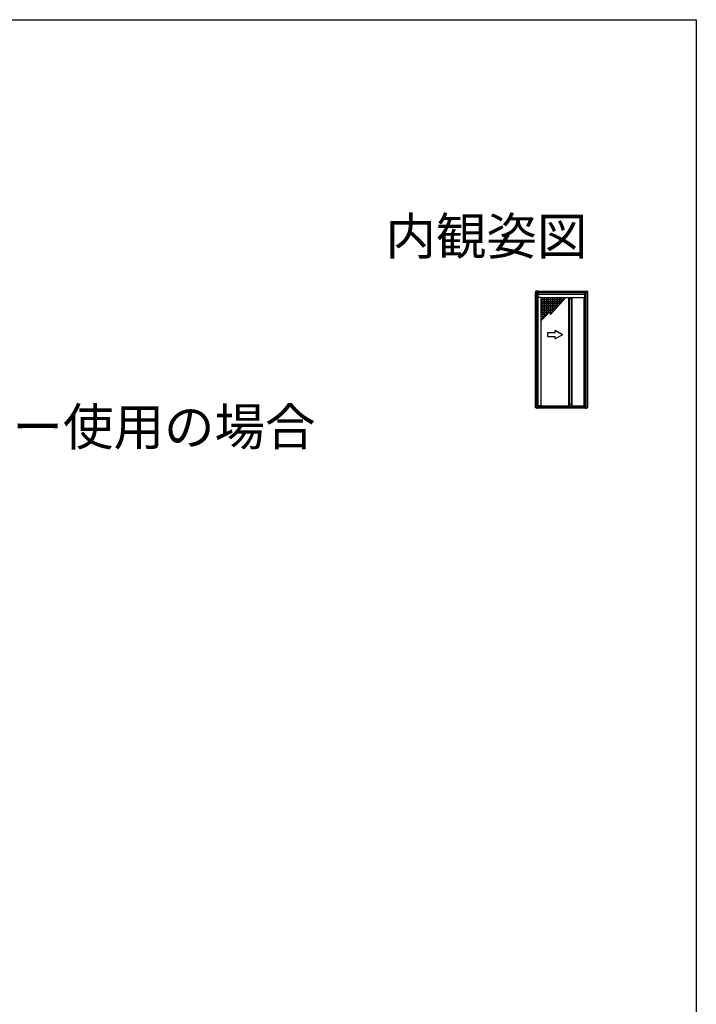
# Model space of a CAD drawing. Extents: x 0 to 1980, y 0 to 3206.
# Drawn here: x 1432 to 1980, y 2322 to 3120 of the extents above; entities that cross this region are included whole.
import ezdxf
from ezdxf.enums import TextEntityAlignment as Align

# ---------------------------------------------------------------- set-up
doc = ezdxf.new("R2010")
doc.units = 0
for name, color, linetype in [('USER1', 3, 'CONTINUOUS'), ('YKK_A1', 4, 'CONTINUOUS'), ('YKK_ZWAK', 7, 'CONTINUOUS')]:
    doc.layers.add(name, color=color, linetype=linetype)
doc.styles.get("Standard").update_dxf_attribs({"font": 'txt', "bigfont": 'BIGFONT'})

msp = doc.modelspace()

# ---------------------------------------------------------------- linework, layer by layer
at = {"layer": 'YKK_A1', "linetype": 'Continuous'}
for p, q in [((1849.67, 2899.01), (1849.37, 2899.01)), ((1849.66, 2899.62), (1849.66, 2899.01)), ((1851.52, 2899.01), (1849.66, 2899.01)), ((1849.67, 2805.51), (1849.67, 2899.01)), ((1849.67, 2899.01), (1851.52, 2899.01)), ((1851.52, 2900.12), (1850.16, 2900.12)), ((1850.77, 2805.51), (1850.77, 2899.01)), ((1850.77, 2897.66), (1851.77, 2897.66)), ((1851.52, 2900.12), (1851.52, 2899.01)), ((1851.52, 2899.01), (1851.52, 2900.11)), ((1851.52, 2900.11), (1889.82, 2900.11)), ((1851.52, 2900.11), (1889.82, 2900.11)), ((1851.52, 2899.01), (1889.82, 2899.01)), ((1851.77, 2807.01), (1851.77, 2899.01)), ((1851.77, 2897.51), (1889.57, 2897.51)), ((1851.77, 2807.01), (1851.77, 2897.51)), ((1851.77, 2897.51), (1889.57, 2897.51)), ((1889.57, 2899.01), (1889.57, 2807.01)), ((1889.57, 2897.66), (1890.57, 2897.66)), ((1889.57, 2807.01), (1889.57, 2897.51)), ((1889.82, 2900.12), (1889.82, 2899.01)), ((1889.82, 2900.12), (1891.18, 2900.12)), ((1889.82, 2899.01), (1891.68, 2899.01)), ((1889.82, 2899.01), (1891.67, 2899.01)), ((1890.57, 2899.01), (1890.57, 2805.51)), ((1891.67, 2899.01), (1891.67, 2805.51)), ((1891.68, 2899.62), (1891.68, 2899.01)), ((1854.29, 2894.76), (1851.77, 2894.76)), ((1854.29, 2894.76), (1888.97, 2894.76)), ((1854.29, 2807.16), (1854.29, 2894.76)), ((1854.29, 2894.76), (1869.7, 2894.76)), ((1854.29, 2894.76), (1854.29, 2883.76)), ((1854.29, 2894.76), (1869.7, 2894.76)), ((1854.29, 2894.76), (1854.29, 2881.26)), ((1854.29, 2893.26), (1872.87, 2893.26)), ((1854.29, 2891.76), (1871.52, 2891.76)), ((1854.29, 2890.26), (1870.16, 2890.26)), ((1854.29, 2888.76), (1868.8, 2888.76)), ((1855.79, 2877.76), (1855.79, 2894.76)), ((1857.29, 2879.26), (1857.29, 2894.76)), ((1858.79, 2880.76), (1858.79, 2894.76)), ((1860.29, 2882.26), (1860.29, 2894.76)), ((1861.79, 2881.02), (1861.79, 2894.76)), ((1861.79, 2881.02), (1874.23, 2894.76)), ((1863.29, 2882.67), (1863.29, 2894.76)), ((1864.79, 2884.33), (1864.79, 2894.76)), ((1866.29, 2885.99), (1866.29, 2894.76)), ((1867.79, 2887.64), (1867.79, 2894.76)), ((1869.29, 2889.3), (1869.29, 2894.76)), ((1870.79, 2890.96), (1870.79, 2894.76)), ((1872.29, 2892.61), (1872.29, 2894.76)), ((1873.79, 2894.27), (1873.79, 2894.76)), ((1876.5, 2894.76), (1876.5, 2807.16)), ((1876.5, 2894.15), (1879.33, 2894.15)), ((1877.17, 2894.15), (1877.17, 2808.45)), ((1878.91, 2894.15), (1878.91, 2808.45)), ((1879.33, 2807.16), (1879.33, 2894.76)), ((1888.97, 2807.16), (1888.97, 2894.76)), ((1888.97, 2894.76), (1889.57, 2894.76)), ((1854.29, 2887.26), (1867.44, 2887.26)), ((1854.29, 2885.76), (1866.08, 2885.76)), ((1854.29, 2884.26), (1864.72, 2884.26)), ((1854.29, 2876.26), (1861.79, 2883.76)), ((1854.29, 2882.76), (1860.79, 2882.76)), ((1854.29, 2881.26), (1859.29, 2881.26)), ((1861.79, 2882.76), (1863.37, 2882.76)), ((1861.79, 2881.26), (1862.01, 2881.26)), ((1854.29, 2879.76), (1857.79, 2879.76)), ((1854.29, 2878.26), (1856.29, 2878.26)), ((1854.29, 2876.76), (1854.79, 2876.76)), ((1865.5, 2866.26), (1859.5, 2866.26)), ((1859.5, 2866.26), (1859.5, 2863.26)), ((1871.5, 2864.76), (1865.5, 2868.22)), ((1865.5, 2866.26), (1865.5, 2868.22)), ((1871.5, 2864.76), (1865.5, 2861.29)), ((1859.5, 2863.26), (1865.5, 2863.26)), ((1865.5, 2861.29), (1865.5, 2863.26)), ((1876.5, 2808.45), (1879.33, 2808.45)), ((1849.67, 2807.01), (1849.49, 2807.01)), ((1851.52, 2805.51), (1849.66, 2805.51)), ((1849.66, 2805.4), (1849.66, 2805.51)), ((1850.77, 2805.51), (1849.66, 2805.51)), ((1851.52, 2805.4), (1849.66, 2805.4)), ((1850.77, 2805.51), (1849.67, 2805.51)), ((1850.77, 2807.01), (1889.57, 2807.01)), ((1850.77, 2805.41), (1850.77, 2804.71)), ((1851.52, 2807.01), (1851.52, 2805.41)), ((1851.52, 2806.51), (1889.82, 2806.51)), ((1851.52, 2805.4), (1851.52, 2805.51)), ((1851.52, 2805.41), (1889.82, 2805.41)), ((1851.52, 2805.41), (1889.82, 2805.41)), ((1854.29, 2807.16), (1851.77, 2807.16)), ((1851.77, 2807.01), (1890.57, 2807.01)), ((1854.29, 2807.16), (1888.97, 2807.16)), ((1888.97, 2807.16), (1889.57, 2807.16)), ((1889.82, 2807.01), (1889.82, 2805.4)), ((1889.82, 2805.51), (1891.67, 2805.51)), ((1891.68, 2805.4), (1889.82, 2805.4)), ((1890.57, 2805.51), (1891.67, 2805.51)), ((1890.57, 2805.41), (1890.57, 2804.71)), ((1891.68, 2805.4), (1891.68, 2805.51))]:
    msp.add_line(p, q, dxfattribs=at)
for centre, start, end in [((1850.16, 2899.62), 90, 180), ((1891.18, 2899.62), 0, 90)]:
    msp.add_arc(centre, 0.5, start, end, dxfattribs=at)
at = {"layer": 'YKK_ZWAK'}
for p, q in [((0, 3120), (1980, 3120)), ((1980, 3120), (1980, 0))]:
    msp.add_line(p, q, dxfattribs=at)

# ---------------------------------------------------------------- texts
at = {"layer": 'USER1'}
msp.add_text('内観姿図', height=30, dxfattribs=at).set_placement((1891.75, 2929.59), align=Align.RIGHT)
msp.add_text('●ドアクローザーカバー使用の場合', height=30, dxfattribs=at).set_placement((1016.43, 2775.12))

doc.saveas('drawing.dxf')
